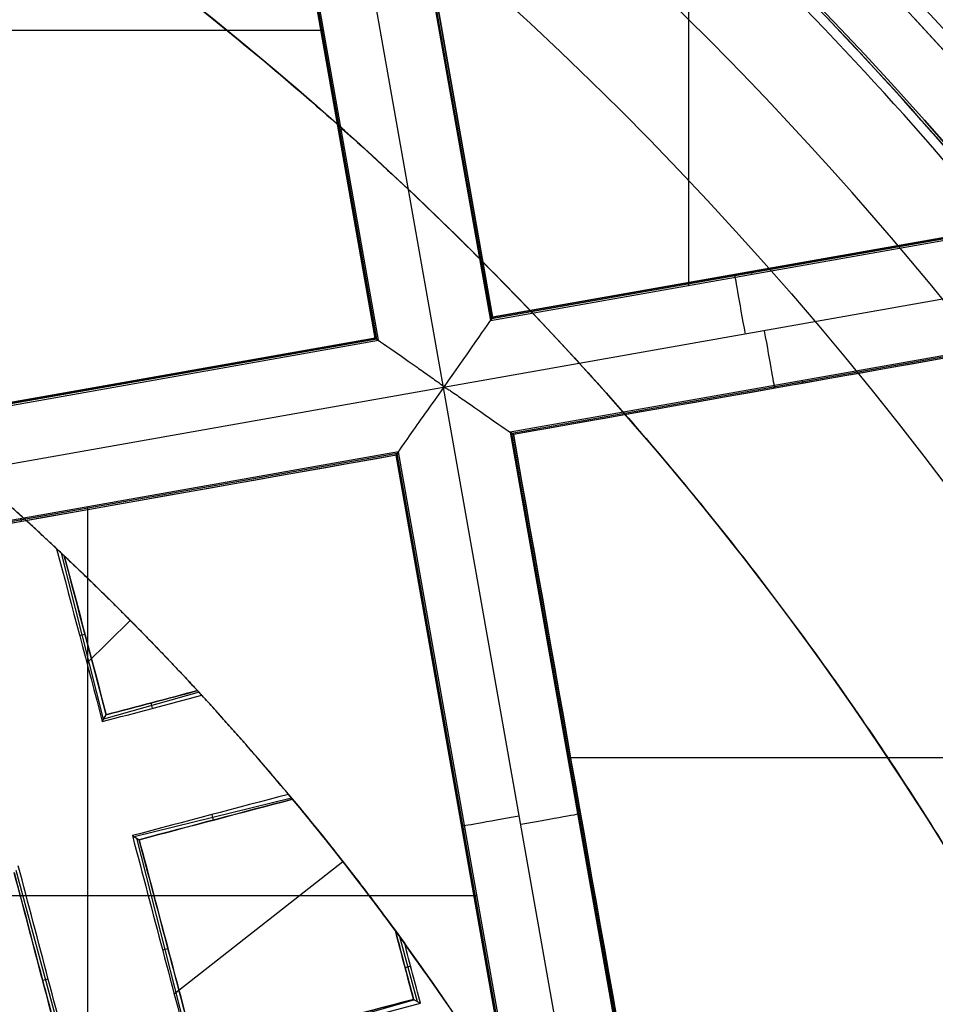
# Model space of a CAD drawing. Units: millimetres. Extents: x -69 to 164, y -34 to 33.
# Drawn here: x 154 to 156, y 3 to 5 of the extents above; entities that cross this region are included whole.
import ezdxf

# ---------------------------------------------------------------- set-up
doc = ezdxf.new("R2010")
doc.units = ezdxf.units.MM
doc.header["$MEASUREMENT"] = 0
doc.layers.add('Predefinito', color=7, linetype='Continuous', true_color=0x000000)

# ---------------------------------------------------------------- blocks, each defined once
blk = doc.blocks.new('10GV14060YY')
at = {"layer": 'Predefinito', "color": 12, "true_color": 0xe50000}
for centre, radius in [((0, 0, 5.75), 11), ((0, 0, 0.4646), 10.5), ((0, 0, 1.3), 10.25), ((0, 0, 8.5), 8.4587), ((0, 0, 4), 8.4587), ((0, 0, 9.5), 7.6)]:
    blk.add_circle(centre, radius, dxfattribs=at)
for centre, radius, start, end in [((0, 0, 1.5), 11, 0, 180), ((0, 0, 10), 11, 0, 180), ((0, 0), 10.5, 0, 180), ((0, 0, 0.9293), 10.5, 0, 180), ((0, 0, 1.5), 10.45, 0, 180), ((0, 0, 1.1714), 10.2968, 0, 180), ((0, 0, 9), 8.4587, 0, 180), ((0, 0, 8), 8.4587, 90, 0), ((0, 0, 8), 8.4587, 0, 90), ((0, 0), 8.4587, 0, 90), ((0, 0, 9), 7.6, 0, 90), ((0, 0, 10), 7.6, 0, 90)]:
    blk.add_arc(centre, radius, start, end, dxfattribs=at)
blk = doc.blocks.new('10GV14360YY_03')
at = {"layer": 'Predefinito', "color": 82, "true_color": 0x1ebf1e}
blk.add_circle((150.088, 0, 23.7667), 10.525, dxfattribs=at)
for centre, radius, start, end in [((150.088, 0, 23.0167), 14, 270, 90), ((150.088, 0, 24.5168), 14, 270, 90), ((150.088, 0, 23.7667), 14, 270, 90), ((150.088, 0, 24.5168), 10.525, 0, 180)]:
    blk.add_arc(centre, radius, start, end, dxfattribs=at)
at = {"layer": 'Predefinito', "color": 82, "true_color": 0x1ebf1e, "extrusion": (5.52441e-06, -1.68768e-16, 1)}
blk.add_arc((150.0878, 0, 23.0175), 10.525, 0, 180, dxfattribs=at)
blk = doc.blocks.new('10GV14360YY_02')
at = {"layer": 'Predefinito', "color": 254, "true_color": 0xcccccc}
for centre, radius in [((150.088, 0, 23.0167), 14), ((150.088, 0, 33.0168), 14), ((150.088, 0, 28.0167), 14), ((150.088, 0, 33.0168), 12.5), ((150.088, 0, 23.0167), 12.5), ((150.088, 0, 28.0167), 12.5)]:
    blk.add_arc(centre, radius, 270, 90, dxfattribs=at)
blk = doc.blocks.new('10GV14360YY_01')
at = {"layer": 'Predefinito', "color": 254, "true_color": 0xcccccc}
for centre in [(150.088, 0, 23.0167), (150.088, 0, 24.5168), (150.088, 0, 23.7667)]:
    blk.add_arc(centre, 14, 270, 90, dxfattribs=at)
blk = doc.blocks.new('Blocco 01')
at = {"layer": 'Predefinito', "color": 8, "true_color": 0x607878}
for p, q in [((4.5324, 4.3335, -7.2022), (4.2504, 5.9278, -7.2022)), ((4.1355, 5.9128, -7.0802), (4.3975, 4.4315, -7.0802)), ((4.3975, 4.4315, -7.0823), (4.1355, 5.9128, -7.0823)), ((4.4007, 4.4293, -6.92), (4.1378, 5.916, -6.92)), ((4.404, 4.427, -6.7598), (4.14, 5.9193, -6.7598)), ((4.376, 5.8742, -6.7598), (4.6251, 4.4661, -6.7598)), ((4.6274, 4.4694, -6.92), (4.3793, 5.8717, -6.92)), ((4.6296, 4.4726, -7.0822), (4.3826, 5.8694, -7.0822)), ((4.3826, 5.8693, -7.0801), (4.6296, 4.4726, -7.0801)), ((5.0182, 4.5356, -6.7598), (5.0182, 5.336, -6.7598)), ((2.7564, 5.0412, -6.7598), (4.2953, 5.0412, -6.7598)), ((4.6251, 4.4661, -6.7598), (5.6604, 4.6492, -6.7598)), ((5.6584, 4.6517, -6.92), (4.6274, 4.4694, -6.92)), ((4.6296, 4.4726, -7.0801), (5.6563, 4.6542, -7.0801)), ((5.6564, 4.6542, -7.0822), (4.6296, 4.4726, -7.0822)), ((5.1432, 4.5577, -6.7598), (5.1422, 4.5633, -7.0801)), ((5.7079, 4.5415, -7.2022), (4.5324, 4.3335, -7.2022)), ((4.6296, 4.4726, -7.0801), (4.6251, 4.4661, -6.7598)), ((5.8189, 4.4492, -6.7598), (4.6642, 4.245, -6.7598)), ((5.8208, 4.4467, -6.92), (4.6674, 4.2427, -6.92)), ((2.9117, 4.163, -6.7598), (4.404, 4.427, -6.7598)), ((4.4007, 4.4293, -6.92), (2.914, 4.1663, -6.92)), ((2.9162, 4.1695, -7.0801), (4.3975, 4.4315, -7.0801)), ((4.3975, 4.4315, -7.0822), (2.9162, 4.1695, -7.0822)), ((4.404, 4.427, -6.7598), (4.3975, 4.4315, -7.0801)), ((5.8228, 4.4442, -7.0823), (4.6707, 4.2404, -7.0823)), ((5.244, 4.3419, -7.0802), (5.243, 4.3474, -6.7598)), ((4.5324, 4.3335, -7.2022), (2.819, 4.0305, -7.2022)), ((4.8354, 2.6201, -7.2022), (4.5324, 4.3335, -7.2022)), ((4.6707, 4.2405, -7.0802), (4.6642, 4.245, -6.7598)), ((4.6642, 4.245, -6.7598), (4.9282, 2.7527, -6.7598)), ((4.9304, 2.7559, -6.92), (4.6674, 4.2427, -6.92)), ((4.9327, 2.7592, -7.0822), (4.6707, 4.2404, -7.0822)), ((4.4431, 4.2059, -6.7598), (2.9508, 3.9419, -6.7598)), ((4.4408, 4.2026, -6.92), (2.954, 3.9397, -6.92)), ((4.4385, 4.1994, -7.0823), (2.9573, 3.9374, -7.0823)), ((4.7005, 2.7181, -7.0823), (4.4385, 4.1994, -7.0823)), ((4.4386, 4.1994, -7.0802), (4.4431, 4.2059, -6.7598)), ((4.7006, 2.7181, -7.0802), (4.4386, 4.1994, -7.0802)), ((4.7038, 2.7159, -6.92), (4.4408, 4.2026, -6.92)), ((4.707, 2.7136, -6.7598), (4.4431, 4.2059, -6.7598)), ((3.8289, 2.5583, -6.7598), (3.8289, 4.0972, -6.7598)), ((3.6975, 4.0683, -7.0802), (3.6966, 4.0738, -6.7598)), ((3.8598, 3.6768, 0.8211), (3.7766, 4.0053, 0.8211)), ((3.8267, 3.7878, 0.7288), (3.9125, 3.8726, 0.685)), ((3.8123, 3.8424, 0.7185), (3.8229, 3.8451, 0.9278)), ((4.0488, 3.7301, 0.8212), (3.8599, 3.6768, 0.8212)), ((3.9568, 3.6985, 0.7171), (3.9538, 3.7091, 0.9282)), ((3.8572, 3.6722, 0.7501), (3.865, 3.6857, 0.9575)), ((4.7781, 3.601, -6.7598), (6.3171, 3.601, -6.7598)), ((3.9201, 3.4445, 0.8427), (4.2318, 3.521, 0.8427)), ((4.7963, 3.4985, -6.7598), (4.8018, 3.4994, -7.0802)), ((4.0741, 3.488, 0.7363), (4.0768, 3.4771, 0.9511)), ((4.5695, 3.4592, -7.0802), (4.575, 3.4601, -6.7598)), ((3.9167, 3.4465, 0.7895), (3.9302, 3.4384, 1.0006)), ((4.0383, 2.9999, 0.928), (3.9255, 3.4412, 0.928)), ((3.9995, 3.1332, 0.8391), (4.3335, 3.3949, 0.685)), ((3.6858, 3.3779, 1.0087), (3.8055, 2.9384, 1.0087)), ((3.0594, 3.3278, -6.7598), (4.5984, 3.3278, -6.7598)), ((4.4456, 3.2468, 0.8004), (4.4805, 3.1181, 0.8004)), ((3.9765, 3.22, 0.826), (3.9871, 3.2227, 1.0352)), ((4.4675, 3.1878, 0.6909), (4.4566, 3.1849, 0.9077)), ((3.7502, 3.1624, 0.9027), (3.7393, 3.1594, 1.1193)), ((4.4751, 3.1211, 0.8835), (4.0367, 2.997, 0.8835)), ((4.4731, 3.1223, 0.9159), (4.4869, 3.1145, 0.7006)), ((4.0357, 2.9954, 0.859), (4.4869, 3.1145, 0.7006))]:
    blk.add_line(p, q, dxfattribs=at)
for centre, radius in [((0, 0, -2.6647), 8), ((0, 0, -2.8022), 7.75), ((0, 0, 0.9478), 7.45), ((0, 0, 0.2478), 7.3297), ((0, 0, 0.3892), 6.9049)]:
    blk.add_circle(centre, radius, dxfattribs=at)
for centre, radius, start, end in [((0, 0, -3.4272), 9, 33.37956, 76.68155), ((0, 0, -0.5022), 8.5, 270, 176.0018), ((0, 0, -0.0022), 8.5, 311.24034, 100.03056), ((0, 0, 0.4978), 8.3495, 311.24034, 131.24034), ((0, 0, -3.9272), 8.5, 32.0353, 78.02582), ((0, 0, -2.5522), 8, 311.24034, 131.24034), ((-0.0624, -0.0938, -7.2022), 8.0776, 31.71243, 78.38857), ((-0.0624, -0.0938, -8.5598), 8.0776, 31.71243, 78.38857), ((-0.0624, -0.0938, -7.881), 8.0776, 31.71243, 78.38857), ((0, 0, -2.8022), 7.75, 311.24034, 131.24034), ((0, 0, 0.4978), 7.505, 341.24034, 101.24034), ((0, 0, 0.369), 7.505, 350.4296, 92.05121), ((0, 0, 0.2402), 7.505, 351.50686, 90.97382), ((0, 0, -7.5598), 7.4785, 280.03056, 100.03056), ((0, 0, 1.3978), 7.45, 0, 176.69296), ((0, 0, 0.4978), 7.45, 0, 176.69296), ((0, 0, 0.2402), 7.3298, 0, 180), ((0, 0, -7.5598), 7.1274, 280.03056, 100.03056), ((0, 0, -2.7772), 8, 270, 55.03056), ((0, 0, 1.3978), 6.5, 326.69296, 86.69296), ((0, 0, 1.1478), 6.5, 337.72619, 75.66818), ((0, 0, 0.4978), 8.3495, 131.24034, 311.24034), ((0, 0, -7.1763), 7.3063, 39.12274, 53.61426), ((0, 0, -6.9258), 7.325, 39.42431, 53.28219), ((0, 0, -7.0918), 7.325, 39.44527, 53.25554), ((0, 0, 0.7914), 5.505, 42.6366, 46.7136), ((0, 0, 0.7914), 5.505, 36.1281, 39.7932)]:
    blk.add_arc(centre, radius, start, end, dxfattribs=at)
at = {"layer": 'Predefinito', "color": 8, "true_color": 0x607878, "extrusion": (-2.02376e-06, 2.21599e-06, 1)}
blk.add_arc((-0.0001, 0.0001, -3.4885), 7.75, 29.66019, 55.03008, dxfattribs=at)
at = {"layer": 'Predefinito', "color": 8, "true_color": 0x607878, "extrusion": (-1.58236e-05, 8.94419e-05, 1)}
blk.add_arc((0, -0.0001, -7.4603), 7.5779, 325.03476, 55.03476, dxfattribs=at)
at = {"layer": 'Predefinito', "color": 8, "true_color": 0x607878, "extrusion": (-2.13266e-09, 2.03398e-09, 1)}
blk.add_arc((0, 0, -6.7598), 7.325, 39.39825, 53.31521, dxfattribs=at)
at = {"layer": 'Predefinito', "color": 8, "true_color": 0x607878, "extrusion": (0.984715, 0.174173, 8.88178e-16)}
for centre, start, end in [((3.4779, -7.0822, 5.8246), 270, 1), ((3.4821, -7.0823, 5.8632), 178.9951, 267.9825)]:
    blk.add_arc(centre, 0.12, start, end, dxfattribs=at)
at = {"layer": 'Predefinito', "color": 8, "true_color": 0x607878, "extrusion": (2.47441e-06, -2.15297e-06, 1)}
blk.add_arc((0.0002, 0.0003, 0.8978), 5.5046, 46.6043, 51.3423, dxfattribs=at)
at = {"layer": 'Predefinito', "color": 8, "true_color": 0x607878, "extrusion": (-0.271058, 0.961139, -0.052336)}
blk.add_arc((94.9175, -1.7327, 2.4447), 99.8627, 178.416385, 178.538683, dxfattribs=at)
at = {"layer": 'Predefinito', "color": 8, "true_color": 0x607878, "extrusion": (1.61939e-06, -3.92568e-06, 1)}
blk.add_arc((-0.0001, 0.0002, 0.8977), 5.5049, 39.7264, 42.6993, dxfattribs=at)
at = {"layer": 'Predefinito', "color": 8, "true_color": 0x607878, "extrusion": (-0.238174, 0.969811, 0.052334)}
blk.add_arc((180.4971, 5.3929, 2.4509), 185.5055, 181.427808, 181.493643, dxfattribs=at)
at = {"layer": 'Predefinito', "color": 8, "true_color": 0x607878, "extrusion": (-0.174173, 0.984715, 0)}
for centre, start, end in [((-5.2179, -7.0822, 2.5994), 179.0131, 270), ((-5.2221, -7.0823, 2.6161), 272.0175, 1)]:
    blk.add_arc(centre, 0.12, start, end, dxfattribs=at)
at = {"layer": 'Predefinito', "color": 8, "true_color": 0x607878, "extrusion": (8.60757e-08, 2.27126e-08, 1)}
blk.add_arc((0, 0, 0.8978), 5.505, 353.2733, 36.2899, dxfattribs=at)
at = {"layer": 'Predefinito', "color": 8, "true_color": 0x607878}
for points, knots in [([(9, 0, -1.7068), (9.0006, 0.5257, -1.6985), (8.9554, 1.051, -1.6901), (8.6592, 2.7249, -1.6598), (8.2217, 3.843, -1.6341), (6.9521, 5.8328, -1.5916), (6.1222, 6.7009, -1.5749), (4.1953, 8.0484, -1.5329), (3.0951, 8.53, -1.5077), (0.7904, 9.0399, -1.4661), (-0.4101, 9.0672, -1.4499), (-1.5676, 8.8624, -1.429)], [0.4441844, 0.4441844, 0.4441844, 0.4441844, 0.4999998, 0.4999998, 0.6250264, 0.6250264, 0.7499992, 0.7499992, 0.8749671, 0.8749671, 1, 1, 1, 1]), ([(9, 0, -2.7068), (9.0006, 0.5257, -2.6985), (8.9554, 1.051, -2.6901), (8.6592, 2.7249, -2.6598), (8.2217, 3.843, -2.6341), (6.9521, 5.8328, -2.5916), (6.1222, 6.7009, -2.5749), (4.1953, 8.0484, -2.5329), (3.0951, 8.53, -2.5077), (0.7904, 9.0399, -2.4661), (-0.4101, 9.0672, -2.4499), (-1.5676, 8.8624, -2.429)], [0.4441844, 0.4441844, 0.4441844, 0.4441844, 0.4999998, 0.4999998, 0.6250264, 0.6250264, 0.7499992, 0.7499992, 0.8749671, 0.8749671, 1, 1, 1, 1]), ([(-1.5676, 8.8624, -2.1755), (-0.4102, 9.0671, -2.1962), (0.7903, 9.0399, -2.2217), (3.095, 8.53, -2.2635), (4.1952, 8.0484, -2.2799), (6.1221, 6.7009, -2.3212), (6.952, 5.8328, -2.3461), (8.2217, 3.8431, -2.387), (8.6592, 2.7249, -2.403), (8.9554, 1.0509, -2.4329), (9.0006, 0.5257, -2.4431), (9, 0, -2.4534)], [0, 0, 0, 0, 0.1250265, 0.1250265, 0.2499993, 0.2499993, 0.374967, 0.374967, 0.4999998, 0.4999998, 0.5558127, 0.5558127, 0.5558127, 0.5558127]), ([(-1.5676, 8.8624, -1.1755), (-0.4102, 9.0671, -1.1962), (0.7903, 9.0399, -1.2217), (3.095, 8.53, -1.2635), (4.1952, 8.0484, -1.2799), (6.1221, 6.7009, -1.3212), (6.952, 5.8328, -1.3461), (8.2217, 3.8431, -1.387), (8.6592, 2.7249, -1.403), (8.9554, 1.0509, -1.4329), (9.0006, 0.5257, -1.4431), (9, 0, -1.4534)], [0, 0, 0, 0, 0.1250265, 0.1250265, 0.2499993, 0.2499993, 0.374967, 0.374967, 0.4999998, 0.4999998, 0.5558127, 0.5558127, 0.5558127, 0.5558127]), ([(-4.4898, -7.5141, -0.6484), (-4.6698, -7.4072, -0.6523), (-6.77, -6.0536, -0.6977), (-9.5568, -1.6904, -0.7849), (-7.9488, 5.5595, -0.9099), (-1.6904, 9.5568, -1.0349), (5.5595, 7.9488, -1.1599), (9.5568, 1.6904, -1.2849), (7.9488, -5.5595, -1.4099), (1.6904, -9.5568, -1.5349), (-5.5595, -7.9488, -1.6599), (-9.5568, -1.6904, -1.7849), (-7.9488, 5.5595, -1.9099), (-1.6904, 9.5568, -2.0349), (5.5595, 7.9488, -2.1599), (9.5568, 1.6904, -2.2849), (7.9488, -5.5595, -2.4099), (1.6904, -9.5568, -2.5349), (-5.5595, -7.9488, -2.6599), (-9.5568, -1.6904, -2.7849), (-7.9488, 5.5595, -2.9099), (-1.6904, 9.5568, -3.0349), (4.341, 8.2191, -3.1389), (6.7429, 5.6832, -3.2012), (7.3579, 4.7265, -3.2219)], [1.046641, 1.046641, 1.046641, 1.046641, 1.744196, 9.367425, 16.990654, 24.613883, 32.237112, 39.86034, 47.483569, 55.106798, 62.730027, 70.353256, 77.976485, 85.599714, 93.222943, 100.846172, 108.469401, 116.09263, 123.715859, 131.339088, 138.962317, 146.585546, 154.208775, 157.98822, 157.98822, 157.98822, 157.98822]), ([(2.136, 8.4755, -0.6395), (3.1649, 8.2167, -0.6587), (6.272, 6.8243, -0.7197), (9.5517, 1.6895, -0.8223), (7.9446, -5.5565, -0.9473), (1.6895, -9.5517, -1.0723), (-5.5565, -7.9446, -1.1973), (-9.5517, -1.6895, -1.3223), (-7.9446, 5.5565, -1.4473), (-1.6895, 9.5517, -1.5723), (5.5565, 7.9446, -1.6973), (9.5517, 1.6895, -1.8223), (7.9446, -5.5565, -1.9473), (1.6895, -9.5517, -2.0723), (-5.5565, -7.9446, -2.1973), (-9.5517, -1.6895, -2.3223), (-7.9446, 5.5565, -2.4473), (-1.6895, 9.5517, -2.5723), (5.5565, 7.9446, -2.6973), (9.5517, 1.6895, -2.8223), (7.9446, -5.5565, -2.9473), (1.6895, -9.5517, -3.0723), (-4.3394, -8.2145, -3.1763), (-6.7402, -5.6792, -3.2386), (-7.355, -4.7224, -3.2593)], [18.040843, 18.040843, 18.040843, 18.040843, 21.565343, 29.182322, 36.7993, 44.416279, 52.033257, 59.650236, 67.267214, 74.884193, 82.501172, 90.11815, 97.735129, 105.352107, 112.969086, 120.586064, 128.203043, 135.820021, 143.437, 151.053979, 158.670957, 166.287936, 173.904914, 177.683388, 177.683388, 177.683388, 177.683388]), ([(-1.513, 8.5538, -0.6099), (0.1121, 8.8677, -0.625), (1.8339, 8.706, -0.6402), (4.9351, 7.4642, -0.6702), (6.3076, 6.3871, -0.6854), (8.2613, 3.6409, -0.7155), (8.8379, 1.9775, -0.7306), (8.9967, -1.4186, -0.7608), (8.578, -3.1447, -0.7758), (7.7185, -4.6286, -0.7909)], [-1, -1, -1, -1, -0.749994, -0.749994, -0.499994, -0.499994, -0.249996, -0.249996, 0, 0, 0, 0]), ([(2.0733, 8.7579, -3.4872), (3.1784, 8.4963, -3.5072), (4.2295, 8.0206, -3.5346), (6.083, 6.7243, -3.5747), (6.8905, 5.9001, -3.5874), (7.5154, 4.9516, -3.6074)], [-1, -1, -1, -1, -0.500019, -0.500019, 0, 0, 0, 0]), ([(7.5154, 4.9516, -3.3673), (6.8905, 5.9, -3.3473), (6.0831, 6.7241, -3.3199), (4.2297, 8.0205, -3.2798), (3.1785, 8.4963, -3.2671), (2.0733, 8.7579, -3.247)], [-1, -1, -1, -1, -0.500019, -0.500019, 0, 0, 0, 0]), ([(7.3366, 4.6961, -4.2022), (7.044, 5.1862, -4.2022), (6.3775, 6.0923, -4.2022), (4.6736, 7.6417, -4.2022), (3.1324, 8.3962, -4.2022), (2.026, 8.6904, -4.2022)], [-1, -1, -1, -1, -0.75, -0.5, 0, 0, 0, 0]), ([(1.4805, -8.3701, -2.2176), (2.5734, -8.1767, -2.1968), (3.6295, -7.7637, -2.1715), (5.5087, -6.5648, -2.1294), (6.3286, -5.7812, -2.1126), (7.6012, -3.9616, -2.0709), (8.0561, -2.9227, -2.0461), (8.5377, -0.7463, -2.0048), (8.5634, 0.3874, -1.9885), (8.1767, 2.5734, -1.9468), (7.7637, 3.6295, -1.9215), (6.5649, 5.5087, -1.8794), (5.7812, 6.3286, -1.8626), (3.9616, 7.6012, -1.8209), (2.9227, 8.0561, -1.7961), (0.7463, 8.5377, -1.7548), (-0.3874, 8.5634, -1.7385), (-1.4805, 8.3701, -1.7176)], [-1, -1, -1, -1, -0.874974, -0.874974, -0.750001, -0.750001, -0.625033, -0.625033, -0.5, -0.5, -0.374974, -0.374974, -0.250001, -0.250001, -0.125033, -0.125033, 0, 0, 0, 0]), ([(1.4805, -8.3701, -1.2176), (2.5734, -8.1767, -1.1968), (3.6295, -7.7637, -1.1715), (5.5087, -6.5648, -1.1294), (6.3286, -5.7812, -1.1126), (7.6012, -3.9616, -1.0709), (8.0561, -2.9227, -1.0461), (8.5377, -0.7463, -1.0048), (8.5634, 0.3874, -0.9885), (8.1767, 2.5734, -0.9468), (7.7637, 3.6295, -0.9215), (6.5649, 5.5087, -0.8794), (5.7812, 6.3286, -0.8626), (3.9616, 7.6012, -0.8209), (2.9227, 8.0561, -0.7961), (0.7463, 8.5377, -0.7548), (-0.3874, 8.5634, -0.7385), (-1.4805, 8.3701, -0.7176)], [-1, -1, -1, -1, -0.874974, -0.874974, -0.750001, -0.750001, -0.625033, -0.625033, -0.5, -0.5, -0.374974, -0.374974, -0.250001, -0.250001, -0.125033, -0.125033, 0, 0, 0, 0]), ([(-1.4805, 8.3701, -0.8868), (-0.3875, 8.5634, -0.9077), (0.7462, 8.5377, -0.933), (2.9226, 8.0562, -0.9751), (3.9616, 7.6013, -0.9919), (5.7811, 6.3287, -1.0336), (6.5647, 5.5088, -1.0584), (7.7637, 3.6297, -1.0996), (8.1768, 2.5735, -1.116), (8.5634, 0.3875, -1.1577), (8.5377, -0.7462, -1.183), (8.0562, -2.9226, -1.2251), (7.6013, -3.9616, -1.2419), (6.3287, -5.7811, -1.2836), (5.5088, -6.5647, -1.3084), (3.6297, -7.7637, -1.3497), (2.5735, -8.1768, -1.366), (1.4805, -8.3701, -1.3868)], [-1, -1, -1, -1, -0.874974, -0.874974, -0.750001, -0.750001, -0.625033, -0.625033, -0.5, -0.5, -0.374974, -0.374974, -0.250001, -0.250001, -0.125033, -0.125033, 0, 0, 0, 0]), ([(-1.4805, 8.3701, -1.8868), (-0.3875, 8.5634, -1.9077), (0.7462, 8.5377, -1.933), (2.9226, 8.0562, -1.9751), (3.9616, 7.6013, -1.9919), (5.7811, 6.3287, -2.0336), (6.5647, 5.5088, -2.0584), (7.7637, 3.6297, -2.0996), (8.1768, 2.5735, -2.116), (8.5634, 0.3875, -2.1577), (8.5377, -0.7462, -2.183), (8.0562, -2.9226, -2.2251), (7.6013, -3.9616, -2.2419), (6.3287, -5.7811, -2.2836), (5.5088, -6.5647, -2.3084), (3.6297, -7.7637, -2.3497), (2.5735, -8.1768, -2.366), (1.4805, -8.3701, -2.3868)], [-1, -1, -1, -1, -0.874974, -0.874974, -0.750001, -0.750001, -0.625033, -0.625033, -0.5, -0.5, -0.374974, -0.374974, -0.250001, -0.250001, -0.125033, -0.125033, 0, 0, 0, 0]), ([(-1.4805, 8.3701, -2.7176), (-0.4671, 8.5493, -2.737), (0.5786, 8.5425, -2.7565), (2.5997, 8.1579, -2.7959), (3.5745, 7.7803, -2.8157), (5.3269, 6.7034, -2.8556), (6.1039, 6.0045, -2.8757), (7.3595, 4.3759, -2.9159), (7.8377, 3.4468, -2.936), (8.4332, 1.4786, -2.9763), (8.5504, 0.4402, -2.9965), (8.4084, -1.6113, -3.0366), (8.1492, -2.6238, -3.0567), (7.2879, -4.4916, -3.0965), (6.6859, -5.3463, -3.1163), (5.217, -6.7869, -3.1556), (4.3504, -7.3724, -3.1752), (3.4076, -7.785, -3.1945)], [0, 0, 0, 0, 0.1189788, 0.1189788, 0.2379581, 0.2379581, 0.3569373, 0.3569373, 0.4759166, 0.4759166, 0.5948959, 0.5948959, 0.7138751, 0.7138751, 0.8328544, 0.8328544, 0.9518336, 0.9518336, 0.9518336, 0.9518336]), ([(-1.4805, 8.3701, -2.8868), (-0.4677, 8.5492, -2.9063), (0.5777, 8.5425, -2.9257), (2.5985, 8.1582, -2.9646), (3.5734, 7.7807, -2.984), (5.3261, 6.7038, -3.0229), (6.1034, 6.0047, -3.0423), (7.3594, 4.3757, -3.0812), (7.8378, 3.4462, -3.1006), (8.4336, 1.4773, -3.1395), (8.5508, 0.4385, -3.1589), (8.4086, -1.6136, -3.1978), (8.1492, -2.6264, -3.2172), (7.2876, -4.4943, -3.2561), (6.6856, -5.3489, -3.2755), (5.2168, -6.7891, -3.3144), (4.3506, -7.3743, -3.3338), (3.4083, -7.7867, -3.3533)], [-1, -1, -1, -1, -0.875, -0.875, -0.75, -0.75, -0.625, -0.625, -0.5, -0.5, -0.375, -0.375, -0.25, -0.25, -0.125, -0.125, 0, 0, 0, 0]), ([(1.8917, 8.4983, -4.0751), (3.002, 8.2507, -4.0959), (5.129, 7.3333, -4.1374), (6.7203, 5.6501, -4.1789), (7.3338, 4.692, -4.1996)], [0.134399, 0.134399, 0.134399, 0.134399, 3.679804, 7.22521, 7.22521, 7.22521, 7.22521]), ([(1.7635, 8.3151, -3.7725), (2.8777, 8.0785, -3.7935), (3.9396, 7.6116, -3.8228), (5.7983, 6.3117, -3.8654), (6.6012, 5.4744, -3.8786), (7.2056, 4.5088, -3.9003)], [0, 0, 0, 0, 0.499979, 0.499979, 1, 1, 1, 1]), ([(7.2056, 4.5088, -4.0819), (6.6012, 5.4743, -4.061), (5.7984, 6.3115, -4.0316), (3.9398, 7.6116, -3.9891), (2.8779, 8.0785, -3.9759), (1.7635, 8.3151, -3.9542)], [0, 0, 0, 0, 0.499979, 0.499979, 1, 1, 1, 1]), ([(4.3975, 4.4315, -7.0801), (4.3975, 4.4315, -7.0802), (4.3975, 4.4315, -7.0802), (4.3975, 4.4315, -7.0802), (4.3975, 4.4315, -7.0802), (4.3975, 4.4315, -7.0802), (4.3975, 4.4315, -7.0802), (4.3975, 4.4315, -7.0802), (4.3975, 4.4315, -7.0802), (4.3975, 4.4315, -7.0802), (4.3975, 4.4315, -7.0802), (4.3975, 4.4315, -7.0802), (4.3975, 4.4315, -7.0802), (4.3975, 4.4315, -7.0802), (4.3975, 4.4315, -7.0802), (4.3975, 4.4315, -7.0802), (4.3975, 4.4315, -7.0802), (4.3975, 4.4315, -7.0802)], [-0.0000744044, -0.0000744044, -0.0000744044, -0.0000744044, -0.00006510385, -0.00006510385, -0.0000558033, -0.0000558033, -0.00004650275, -0.00004650275, -0.0000372022, -0.0000372022, -0.00002790165, -0.00002790165, -0.0000186011, -0.0000186011, -0.00000930055, -0.00000930055, 0, 0, 0, 0]), ([(4.3975, 4.4315, -7.0823), (4.3975, 4.4315, -7.1132), (4.4119, 4.4213, -7.1438), (4.4491, 4.3954, -7.1769), (4.464, 4.385, -7.1858), (4.4883, 4.3678, -7.1951), (4.4968, 4.3619, -7.1976), (4.5096, 4.3528, -7.2001), (4.5138, 4.3498, -7.2008), (4.5202, 4.3453, -7.2015), (4.5223, 4.3437, -7.2017), (4.5256, 4.3412, -7.2019), (4.5267, 4.3403, -7.202), (4.5283, 4.3389, -7.2021), (4.5288, 4.3384, -7.2021), (4.5299, 4.3374, -7.2022), (4.5311, 4.3406, -7.2022), (4.5324, 4.3335, -7.2022)], [-1, -1, -1, -1, -0.497203, -0.497203, -0.246121, -0.246121, -0.120605, -0.120605, -0.060303, -0.060303, -0.030151, -0.030151, -0.015076, -0.015076, -0.007538, -0.007538, 0, 0, 0, 0]), ([(4.5324, 4.3335, -7.2022), (4.5075, 4.298, -7.2012), (4.483, 4.2643, -7.1878), (4.4485, 4.215, -7.1438), (4.4385, 4.1994, -7.1133), (4.4385, 4.1994, -7.0823)], [-1, -1, -1, -1, -0.499624, -0.499624, 0, 0, 0, 0]), ([(4.5324, 4.3335, -7.2022), (4.5359, 4.3342, -7.2022), (4.5361, 4.3329, -7.2022), (4.5368, 4.3326, -7.2022), (4.5372, 4.3324, -7.2022), (4.5382, 4.3319, -7.2021), (4.5388, 4.3315, -7.2021), (4.5407, 4.3305, -7.202), (4.5419, 4.3298, -7.2019), (4.5454, 4.3276, -7.2017), (4.5476, 4.3261, -7.2015), (4.554, 4.3217, -7.2008), (4.5582, 4.3188, -7.2001), (4.5712, 4.3099, -7.1976), (4.5797, 4.304, -7.1951), (4.6041, 4.2869, -7.1858), (4.619, 4.2765, -7.1769), (4.6561, 4.2505, -7.1438), (4.6707, 4.2404, -7.1132), (4.6707, 4.2404, -7.0823)], [0, 0, 0, 0, 0.003769, 0.003769, 0.007538, 0.007538, 0.015076, 0.015076, 0.030151, 0.030151, 0.060303, 0.060303, 0.120606, 0.120606, 0.246123, 0.246123, 0.497262, 0.497262, 1, 1, 1, 1])]:
    blk.add_open_spline(points, degree=3, knots=knots, dxfattribs=at)
for points in [[(1.9146, 8.5311, -3.6337), (3.0243, 8.2816, -3.6544), (5.1496, 7.3627, -3.6957), (6.7417, 5.6816, -3.737), (7.3567, 4.7248, -3.7577)], [(4.5134, 6.4532, -3.1328), (5.358, 5.8624, -3.1328), (6.8122, 4.345, -3.1328), (7.9564, 1.4073, -3.1328), (7.8893, -1.7446, -3.1328), (6.6212, -4.6309, -3.1328), (4.345, -6.8122, -3.1328), (1.4073, -7.9564, -3.1328), (-1.7446, -7.8893, -3.1328), (-4.6309, -6.6212, -3.1328), (-6.8122, -4.345, -3.1328), (-7.9564, -1.4073, -3.1328), (-7.8893, 1.7446, -3.1328), (-6.6212, 4.6309, -3.1328), (-4.345, 6.8122, -3.1328), (-1.4073, 7.9564, -3.1328), (1.7446, 7.8893, -3.1328), (3.6688, 7.0439, -3.1328), (4.5134, 6.4532, -3.1328)], [(4.3931, 6.2811, -7.3436), (5.2152, 5.7061, -7.3436), (6.6306, 4.2291, -7.3436), (7.7443, 1.3698, -7.3436), (7.679, -1.6981, -7.3436), (6.4446, -4.5074, -7.3436), (4.2291, -6.6306, -7.3436), (1.3698, -7.7443, -7.3436), (-1.6981, -7.679, -7.3436), (-4.5074, -6.4446, -7.3436), (-6.6306, -4.2291, -7.3436), (-7.7443, -1.3698, -7.3436), (-7.679, 1.6981, -7.3436), (-6.4446, 4.5074, -7.3436), (-4.2291, 6.6306, -7.3436), (-1.3698, 7.7443, -7.3436), (1.6981, 7.679, -7.3436), (3.571, 6.8561, -7.3436), (4.3931, 6.2811, -7.3436)], [(1.3439, -7.5978, -7.2022), (2.3383, -7.4219, -7.2022), (4.2571, -6.6745, -7.2022), (6.4873, -4.5373, -7.2022), (7.7298, -1.7093, -7.2022), (7.7956, 1.3789, -7.2022), (6.6745, 4.2571, -7.2022), (5.2497, 5.7439, -7.2022), (4.4222, 6.3227, -7.2022)], [(4.6296, 4.4726, -7.0801), (4.6306, 4.474, -7.1474), (4.5863, 4.4107, -7.2022), (4.5324, 4.3335, -7.2022)], [(4.3975, 4.4315, -7.0802), (4.3975, 4.4315, -7.0809), (4.3975, 4.4315, -7.0816), (4.3975, 4.4315, -7.0823)], [(5.8228, 4.4442, -7.0802), (5.4387, 4.3763, -7.0802), (5.0547, 4.3084, -7.0802), (4.6707, 4.2405, -7.0802)], [(4.6707, 4.2405, -7.0802), (4.758, 3.7467, -7.0802), (4.8454, 3.2529, -7.0802), (4.9327, 2.7592, -7.0801)], [(4.6707, 4.2404, -7.0823), (4.6707, 4.2404, -7.0816), (4.6707, 4.2405, -7.0809), (4.6707, 4.2405, -7.0802)], [(4.4386, 4.1994, -7.0802), (3.9448, 4.1121, -7.0802), (3.451, 4.0247, -7.0802), (2.9573, 3.9374, -7.0802)], [(4.4385, 4.1994, -7.0823), (4.4385, 4.1994, -7.0816), (4.4385, 4.1994, -7.0809), (4.4386, 4.1994, -7.0802)], [(4.0541, 3.7242, 0.685), (3.9611, 3.8254, 0.685), (3.8652, 3.9222, 0.685), (3.7669, 4.0143, 0.685)], [(3.7669, 4.0143, 0.685), (3.7976, 3.8984, 0.7081), (3.8276, 3.7844, 0.7298), (3.8572, 3.6722, 0.7501)], [(3.7669, 4.0143, 0.685), (3.8005, 3.9828, 0.685), (3.8338, 3.9508, 0.685), (3.8668, 3.9182, 0.685)], [(3.782, 4.0001, 0.8978), (3.8097, 3.8955, 0.9185), (3.8373, 3.7907, 0.9384), (3.865, 3.6857, 0.9575)], [(3.865, 3.6857, 0.9575), (3.8363, 3.7947, 0.9377), (3.8087, 3.899, 0.9178), (3.782, 4.0001, 0.8978)], [(3.8572, 3.6722, 0.7501), (3.9228, 3.6895, 0.7284), (3.9884, 3.7068, 0.7067), (4.0541, 3.7242, 0.685)], [(3.865, 3.6857, 0.9575), (3.9252, 3.7016, 0.9376), (3.9853, 3.7175, 0.9177), (4.0456, 3.7334, 0.8978)], [(4.0456, 3.7334, 0.8978), (3.9856, 3.7175, 0.9177), (3.9254, 3.7017, 0.9376), (3.865, 3.6857, 0.9575)], [(4.2258, 3.5281, 0.685), (4.1228, 3.5009, 0.7198), (4.0197, 3.4737, 0.7547), (3.9167, 3.4465, 0.7895)], [(4.2338, 3.5185, 0.8978), (4.1326, 3.4918, 0.9322), (4.0314, 3.4651, 0.9665), (3.9302, 3.4384, 1.0006)], [(3.9302, 3.4384, 1.0006), (4.032, 3.4653, 0.9663), (4.1331, 3.492, 0.932), (4.2338, 3.5185, 0.8978)], [(4.4556, 3.233, 0.685), (4.3819, 3.3346, 0.685), (4.3052, 3.433, 0.685), (4.2258, 3.5281, 0.685)], [(4.2258, 3.528, 0.685), (4.3051, 3.433, 0.685), (4.3818, 3.3346, 0.685), (4.4556, 3.2331, 0.685)], [(3.9167, 3.4465, 0.7895), (3.9572, 3.2933, 0.8152), (3.9969, 3.143, 0.8384), (4.0357, 2.9954, 0.859)], [(3.9302, 3.4384, 1.0006), (3.968, 3.2955, 1.0244), (4.0058, 3.1524, 1.0465), (4.0435, 3.0089, 1.0666)], [(4.0435, 3.0089, 1.0666), (4.0029, 3.1631, 1.045), (3.9657, 3.3043, 1.0229), (3.9302, 3.4384, 1.0006)], [(3.7963, 2.9437, 1.1525), (3.7583, 3.0871, 1.1315), (3.7205, 3.2303, 1.1083), (3.6829, 3.3732, 1.0833)], [(3.6829, 3.3732, 1.0833), (3.7182, 3.239, 1.1068), (3.7554, 3.098, 1.1299), (3.7963, 2.9437, 1.1525)], [(3.8101, 2.9358, 0.9375), (3.7702, 3.0865, 0.9155), (3.7305, 3.2369, 0.8913), (3.691, 3.3869, 0.865)], [(4.4731, 3.1223, 0.9159), (4.4611, 3.1676, 0.9101), (4.4491, 3.2129, 0.904), (4.4372, 3.2582, 0.8978)], [(4.4372, 3.2582, 0.8978), (4.4488, 3.214, 0.9039), (4.4608, 3.1688, 0.9099), (4.4731, 3.1223, 0.9159)], [(4.4869, 3.1145, 0.7006), (4.4764, 3.154, 0.6954), (4.466, 3.1935, 0.6902), (4.4556, 3.233, 0.685)], [(4.0435, 3.0089, 1.0666), (4.1868, 3.0467, 1.0166), (4.33, 3.0845, 0.9664), (4.4731, 3.1223, 0.9159)], [(4.4731, 3.1223, 0.9159), (4.3306, 3.0847, 0.9662), (4.1875, 3.0469, 1.0164), (4.0435, 3.0089, 1.0666)]]:
    blk.add_open_spline(points, degree=3, dxfattribs=at)
for points, weights in [([(7.0743, 4.6411, -8.5598), (5.2214, 7.4654, -8.5598), (1.9329, 8.237, -8.5598)], [0.999999966012, 0.928721390532, 1]), ([(3.782, 4.0001, 0.8978), (3.6166, 4.1566, 0.8978), (3.4387, 4.2988, 0.8978)], [0.999999999592, 0.999145344408, 1]), ([(3.7669, 4.0143, 0.685), (3.7745, 4.0073, 0.7917), (3.782, 4.0001, 0.8978)], [0.863622283919, 0.863799171668, 0.863979166936]), ([(3.782, 4.0001, 0.8978), (3.9184, 3.8712, 0.8978), (4.0456, 3.7334, 0.8978)], [0.999999999723, 0.999419846148, 0.999999999723]), ([(4.2338, 3.5185, 0.8978), (4.1425, 3.6284, 0.8978), (4.0456, 3.7334, 0.8978)], [1, 0.999663522231, 0.99999999984]), ([(4.2338, 3.5185, 0.8978), (4.3394, 3.3914, 0.8978), (4.4372, 3.2582, 0.8978)], [1, 0.999549818841, 1]), ([(4.4372, 3.2582, 0.8978), (4.4464, 3.2457, 0.7906), (4.4556, 3.233, 0.685)], [0.891796560603, 0.8923319938, 0.892874923465]), ([(5.4671, -0.6448, 0.8978), (5.7212, 1.5096, 0.8978), (4.4372, 3.2582, 0.8978)], [1, 0.930364345374, 1])]:
    blk.add_rational_spline(points, weights, degree=2, dxfattribs=at)
blk.add_rational_spline([(0.3929, 6.4881, 0.8978), (4.1328, 6.2616, 0.8978), (5.8113, 2.9118, 0.8978), (7.4898, -0.438, 0.8978), (5.4323, -3.5693, 0.8978)], [0.999999936281, 0.866370636137, 1, 0.866370604277, 1], degree=2, knots=[-13.595607, -13.595607, -13.595607, -6.797804, -6.797804, 0, 0, 0], dxfattribs=at)

msp = doc.modelspace()

# ---------------------------------------------------------------- block references
at = {"layer": 'Predefinito'}
for name, p, rotation in [('10GV14360YY_03', (0, 0, -10), 359.9999999999999), ('10GV14060YY', (150.088, 0, 13.0168), 360)]:
    msp.add_blockref(name, p, dxfattribs=dict(at, rotation=rotation))
for name, p in [('10GV14360YY_02', (0, 0, -8.5)), ('10GV14360YY_01', (0, 0, 1.5))]:
    msp.add_blockref(name, p, dxfattribs=at)
at = {"layer": 'Predefinito', "color": 8, "true_color": 0x607878, "rotation": 359.9999999999999}
msp.add_blockref('Blocco 01', (150.088, 0, 21.5191), dxfattribs=at)

doc.saveas('drawing.dxf')
